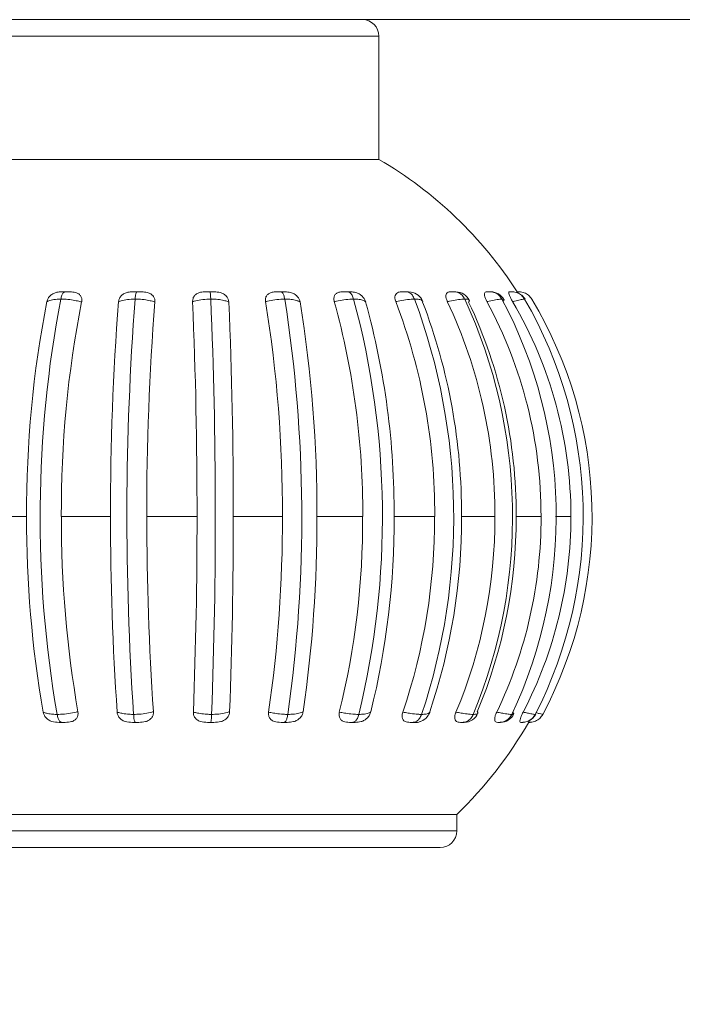
# Model space of a CAD drawing. Units: millimetres. Extents: x 200 to 1183, y 3 to 283.
# Drawn here: x 770 to 771, y 208 to 209 of the extents above; entities that cross this region are included whole.
import ezdxf

# ---------------------------------------------------------------- set-up
doc = ezdxf.new("R2010")
doc.units = ezdxf.units.MM

msp = doc.modelspace()

# ---------------------------------------------------------------- linework, layer by layer
at = {"color": 7, "linetype": 'Continuous', "lineweight": 15}
for p, q in [((764.8757, 208.9028), (779.7557, 208.9028)), ((770.7087, 208.734), (770.7087, 208.8828)), ((770.2027, 208.734), (770.5982, 208.734)), ((770.5982, 208.734), (770.7087, 208.734)), ((770.3359, 208.574), (770.3256, 208.574)), ((770.4222, 208.574), (770.4114, 208.574)), ((770.51, 208.574), (770.4992, 208.574)), ((770.5954, 208.574), (770.5851, 208.574)), ((770.7444, 208.574), (770.7474, 208.5736)), ((770.8849, 208.565), (770.8846, 208.5653)), ((770.2277, 208.3028), (770.2832, 208.3028)), ((770.3252, 208.3028), (770.3846, 208.3028)), ((770.4284, 208.3028), (770.489, 208.3028)), ((770.5328, 208.3028), (770.592, 208.3028)), ((770.6338, 208.3028), (770.6891, 208.3028)), ((770.7271, 208.3028), (770.7759, 208.3028)), ((770.8084, 208.3028), (770.8488, 208.3028)), ((770.8744, 208.3028), (770.9044, 208.3028)), ((770.9221, 208.3028), (770.9405, 208.3028)), ((770.4111, 208.054), (770.4188, 208.054)), ((770.5905, 208.054), (770.5978, 208.054)), ((770.6733, 208.054), (770.6799, 208.054)), ((770.813, 208.0543), (770.8115, 208.054)), ((770.8523, 208.054), (770.8553, 208.054)), ((770.8901, 208.054), (770.8895, 208.054)), ((770.6511, 207.9428), (770.1088, 207.9428)), ((770.8027, 207.9428), (770.6511, 207.9428)), ((770.8027, 207.9228), (770.8027, 207.9428)), ((770.7827, 207.9028), (770.1288, 207.9028))]:
    msp.add_line(p, q, dxfattribs=at)
at = {"color": 8, "linetype": 'Continuous', "lineweight": 15}
for p, q in [((770.5982, 208.8828), (770.2027, 208.8828)), ((770.7087, 208.8828), (770.5982, 208.8828)), ((770.8716, 208.0646), (770.8698, 208.0661)), ((770.1088, 207.9228), (770.8027, 207.9228))]:
    msp.add_line(p, q, dxfattribs=at)
at = {"color": 7, "linetype": 'Continuous', "lineweight": 15}
for centre, radius, start, end in [((770.6887, 208.8828), 0.02, 0, 90), ((770.4557, 208.3028), 0.5, 32.8563, 59.6022), ((771.7081, 208.3021), 1.4085, 169.2315, 189.7508), ((773.9121, 208.3021), 3.5078, 175.6966, 183.8982), ((764.1889, 208.302), 6.3222, 357.83851, 2.3864), ((768.9239, 208.3021), 1.6916, 351.8945, 8.9507), ((769.7, 208.3022), 1.0129, 346.3738, 15.054), ((770.7447, 208.556), 0.018, 21.5336, 81.1968), ((770.045, 208.3023), 0.754, 341.5388, 20.41), ((770.8016, 208.556), 0.018, 25.5924, 90.0103), ((770.2435, 208.3025), 0.6265, 337.5836, 24.8007), ((770.8439, 208.556), 0.018, 28.6409, 90.0184), ((770.3648, 208.3026), 0.558, 334.6371, 28.0787), ((770.8697, 208.556), 0.018, 30.5424, 50.6696), ((770.4326, 208.3027), 0.5227, 332.7771, 30.1514), ((770.4558, 208.3027), 0.5102, 332.0444, 30.9691), ((771.5976, 208.3095), 1.3144, 168.914, 180.2946), ((771.6347, 208.3096), 1.3096, 168.8962, 180.2975), ((773.6392, 208.3103), 3.2547, 175.5595, 180.1321), ((773.6697, 208.3103), 3.2414, 175.5509, 180.1337), ((764.6267, 208.3103), 5.8623, 359.92637, 2.46329), ((764.6877, 208.3102), 5.8451, 359.92673, 2.46636), ((769.0172, 208.3098), 1.5749, 359.7432, 9.2236), ((769.0644, 208.3098), 1.5694, 359.7423, 9.2382), ((769.7377, 208.3087), 0.9514, 359.6429, 15.4577), ((769.779, 208.3087), 0.948, 359.6413, 15.4821), ((770.0597, 208.3072), 0.7163, 359.6453, 20.8607), ((770.0947, 208.3072), 0.7137, 359.6425, 20.894), ((770.2467, 208.3056), 0.602, 359.7278, 25.2312), ((770.2744, 208.3056), 0.6, 359.727, 25.2694), ((770.3628, 208.3042), 0.5416, 359.8465, 28.4503), ((770.4295, 208.3032), 0.511, 359.9523, 30.4618), ((771.6274, 208.2977), 1.3442, 179.7865, 189.912), ((771.6648, 208.2977), 1.3396, 179.7852, 189.9267), ((773.7213, 208.2972), 3.3367, 179.9044, 183.9669), ((773.754, 208.2972), 3.3256, 179.9038, 183.9723), ((764.4772, 208.2972), 6.0118, 357.7997, 0.05327), ((764.5367, 208.2972), 5.9961, 357.79743, 0.05269), ((768.9802, 208.2975), 1.6119, 351.7551, 0.1868), ((769.0273, 208.2975), 1.6065, 351.7431, 0.1873), ((769.719, 208.2984), 0.97, 346.1618, 0.2591), ((769.7604, 208.2984), 0.9666, 346.1395, 0.2608), ((770.0496, 208.2994), 0.7263, 341.2812, 0.2607), ((770.0845, 208.2994), 0.7239, 341.2542, 0.2617), ((770.2413, 208.3006), 0.6074, 337.3126, 0.1996), ((770.269, 208.3006), 0.6054, 337.2795, 0.2006), ((770.3604, 208.3017), 0.5441, 334.3709, 0.1129), ((770.4288, 208.3024), 0.5117, 332.5219, 0.0357), ((770.753, 208.072), 0.018, 284.2706, 340.8231), ((770.8117, 208.072), 0.018, 269.9946, 337.0616), ((770.8554, 208.072), 0.018, 269.9852, 333.9937), ((770.882, 208.072), 0.018, 296.396, 332.4791), ((770.4557, 208.3028), 0.5, 313.9455, 330.198), ((770.7827, 207.9228), 0.02, 270, 0), ((770.6471, 208.3028), 0.8, 225, 270)]:
    msp.add_arc(centre, radius, start, end, dxfattribs=at)
for points, knots in [([(770.3077, 208.5622), (770.3081, 208.5635), (770.3089, 208.5662), (770.3118, 208.5696), (770.3156, 208.5722), (770.3203, 208.5738), (770.3236, 208.5739), (770.3256, 208.574)], [0, 0, 0, 0, 0.190647, 0.381812, 0.566635, 0.751407, 1, 1, 1, 1]), ([(770.3245, 208.5653), (770.3237, 208.5653), (770.32, 208.5652), (770.3141, 208.5646), (770.3097, 208.5633), (770.3081, 208.5624), (770.3077, 208.5622)], [0, 0, 0, 0, 0.100026, 0.498379, 0.882086, 1, 1, 1, 1]), ([(770.3245, 208.5653), (770.3249, 208.5669), (770.3257, 208.5702), (770.3275, 208.5732), (770.329, 208.574), (770.3297, 208.574), (770.3297, 208.574)], [0, 0, 0, 0, 0.326805, 0.65373, 0.979485, 1, 1, 1, 1]), ([(770.3497, 208.5618), (770.349, 208.5619), (770.3465, 208.5626), (770.341, 208.5638), (770.333, 208.565), (770.3274, 208.5652), (770.3245, 208.5653)], [0, 0, 0, 0, 0.091519, 0.343916, 0.667354, 1, 1, 1, 1]), ([(770.3256, 208.574), (770.3258, 208.574), (770.3268, 208.574), (770.3281, 208.574), (770.3294, 208.574), (770.3296, 208.574), (770.3297, 208.574)], [0, 0, 0, 0, 0.222069, 0.877152, 0.936254, 1, 1, 1, 1]), ([(770.3297, 208.574), (770.3307, 208.574), (770.3328, 208.574), (770.3348, 208.574), (770.3359, 208.574)], [0, 0, 0, 0, 0.46682, 1, 1, 1, 1]), ([(770.3359, 208.574), (770.3381, 208.5739), (770.3418, 208.5738), (770.3463, 208.5717), (770.3489, 208.5688), (770.3501, 208.5653), (770.3498, 208.5629), (770.3497, 208.5618)], [0, 0, 0, 0, 0.281197, 0.471298, 0.662106, 0.838965, 1, 1, 1, 1]), ([(770.3943, 208.5622), (770.3946, 208.5635), (770.3951, 208.5662), (770.3976, 208.5696), (770.4012, 208.5722), (770.406, 208.5738), (770.4094, 208.5739), (770.4114, 208.574)], [0, 0, 0, 0, 0.190602, 0.381778, 0.566558, 0.751376, 1, 1, 1, 1]), ([(770.4141, 208.5653), (770.4133, 208.5653), (770.4094, 208.5652), (770.4027, 208.5646), (770.3972, 208.5633), (770.3949, 208.5624), (770.3943, 208.5622)], [0, 0, 0, 0, 0.100058, 0.498268, 0.882167, 1, 1, 1, 1]), ([(770.4114, 208.574), (770.4117, 208.574), (770.4129, 208.574), (770.4145, 208.574), (770.4159, 208.574), (770.4161, 208.574), (770.4162, 208.574)], [0, 0, 0, 0, 0.222241, 0.876839, 0.936117, 1, 1, 1, 1]), ([(770.4141, 208.5653), (770.4143, 208.5669), (770.4146, 208.5702), (770.4154, 208.5732), (770.4159, 208.574), (770.4162, 208.574), (770.4162, 208.574)], [0, 0, 0, 0, 0.326813, 0.653847, 0.979447, 1, 1, 1, 1]), ([(770.4381, 208.5618), (770.4376, 208.5619), (770.4354, 208.5626), (770.4305, 208.5638), (770.4229, 208.565), (770.4171, 208.5652), (770.4141, 208.5653)], [0, 0, 0, 0, 0.091486, 0.343871, 0.667317, 1, 1, 1, 1]), ([(770.4162, 208.574), (770.4172, 208.574), (770.4193, 208.574), (770.4212, 208.574), (770.4222, 208.574)], [0, 0, 0, 0, 0.46693, 1, 1, 1, 1]), ([(770.4222, 208.574), (770.4245, 208.5739), (770.4284, 208.5738), (770.4333, 208.5717), (770.4364, 208.5688), (770.4381, 208.5653), (770.4381, 208.5629), (770.4381, 208.5618)], [0, 0, 0, 0, 0.281181, 0.471165, 0.661973, 0.838859, 1, 1, 1, 1]), ([(770.4836, 208.5622), (770.4837, 208.5635), (770.4838, 208.5662), (770.486, 208.5696), (770.4892, 208.5722), (770.4938, 208.5738), (770.4972, 208.5739), (770.4992, 208.574)], [0, 0, 0, 0, 0.190685, 0.381769, 0.566651, 0.751353, 1, 1, 1, 1]), ([(770.5056, 208.5653), (770.5048, 208.5653), (770.5008, 208.5652), (770.4937, 208.5646), (770.4873, 208.5633), (770.4843, 208.5624), (770.4836, 208.5622)], [0, 0, 0, 0, 0.100034, 0.498337, 0.882151, 1, 1, 1, 1]), ([(770.4992, 208.574), (770.4996, 208.574), (770.501, 208.574), (770.5027, 208.574), (770.5041, 208.574), (770.5043, 208.574), (770.5045, 208.574)], [0, 0, 0, 0, 0.221927, 0.87683, 0.936078, 1, 1, 1, 1]), ([(770.5056, 208.5653), (770.5055, 208.5669), (770.5053, 208.5702), (770.5049, 208.5732), (770.5046, 208.574), (770.5045, 208.574), (770.5045, 208.574)], [0, 0, 0, 0, 0.326914, 0.653709, 0.97957, 1, 1, 1, 1]), ([(770.5045, 208.574), (770.5054, 208.574), (770.5075, 208.574), (770.5091, 208.574), (770.51, 208.574)], [0, 0, 0, 0, 0.466548, 1, 1, 1, 1]), ([(770.5274, 208.5618), (770.5269, 208.5619), (770.5252, 208.5626), (770.5211, 208.5638), (770.5142, 208.565), (770.5085, 208.5652), (770.5056, 208.5653)], [0, 0, 0, 0, 0.091402, 0.343926, 0.667358, 1, 1, 1, 1]), ([(770.51, 208.574), (770.5123, 208.5739), (770.5162, 208.5738), (770.5213, 208.5717), (770.5248, 208.5688), (770.5269, 208.5653), (770.5272, 208.5629), (770.5274, 208.5618)], [0, 0, 0, 0, 0.28122, 0.471257, 0.662021, 0.838912, 1, 1, 1, 1]), ([(770.5717, 208.5622), (770.5716, 208.5635), (770.5714, 208.5662), (770.573, 208.5696), (770.5758, 208.5722), (770.5799, 208.5738), (770.5832, 208.5739), (770.5851, 208.574)], [0, 0, 0, 0, 0.190669, 0.381771, 0.566575, 0.751264, 1, 1, 1, 1]), ([(770.5949, 208.5653), (770.5941, 208.5653), (770.5902, 208.5652), (770.5829, 208.5646), (770.5759, 208.5633), (770.5725, 208.5624), (770.5717, 208.5622)], [0, 0, 0, 0, 0.100065, 0.49835, 0.882166, 1, 1, 1, 1]), ([(770.5851, 208.574), (770.5855, 208.574), (770.5871, 208.574), (770.5888, 208.574), (770.5902, 208.574), (770.5905, 208.574), (770.5906, 208.574)], [0, 0, 0, 0, 0.221874, 0.876918, 0.936117, 1, 1, 1, 1]), ([(770.5949, 208.5653), (770.5946, 208.5669), (770.5939, 208.5702), (770.5924, 208.5732), (770.5912, 208.574), (770.5906, 208.574), (770.5906, 208.574)], [0, 0, 0, 0, 0.326878, 0.653658, 0.979314, 1, 1, 1, 1]), ([(770.5906, 208.574), (770.5915, 208.574), (770.5933, 208.574), (770.5947, 208.574), (770.5954, 208.574)], [0, 0, 0, 0, 0.466771, 1, 1, 1, 1]), ([(770.6135, 208.5618), (770.6132, 208.5619), (770.612, 208.5626), (770.6088, 208.5638), (770.603, 208.565), (770.5976, 208.5652), (770.5949, 208.5653)], [0, 0, 0, 0, 0.091413, 0.343837, 0.667383, 1, 1, 1, 1]), ([(770.5954, 208.574), (770.5976, 208.5739), (770.6013, 208.5738), (770.6065, 208.5717), (770.6101, 208.5688), (770.6126, 208.5653), (770.6132, 208.5629), (770.6135, 208.5618)], [0, 0, 0, 0, 0.281192, 0.47122, 0.662006, 0.838888, 1, 1, 1, 1]), ([(770.6547, 208.5622), (770.6544, 208.5635), (770.6539, 208.5662), (770.6549, 208.5696), (770.6571, 208.5722), (770.6607, 208.5738), (770.6637, 208.5739), (770.6654, 208.574)], [0, 0, 0, 0, 0.190623, 0.381746, 0.566561, 0.751347, 1, 1, 1, 1]), ([(770.6781, 208.5653), (770.6774, 208.5653), (770.6737, 208.5652), (770.6666, 208.5646), (770.6593, 208.5633), (770.6555, 208.5624), (770.6547, 208.5622)], [0, 0, 0, 0, 0.100022, 0.498341, 0.882096, 1, 1, 1, 1]), ([(770.6654, 208.574), (770.6658, 208.574), (770.6674, 208.574), (770.6691, 208.574), (770.6705, 208.574), (770.6707, 208.574), (770.6708, 208.574)], [0, 0, 0, 0, 0.221617, 0.876878, 0.935995, 1, 1, 1, 1]), ([(770.6781, 208.5653), (770.6775, 208.5669), (770.6764, 208.5702), (770.6738, 208.5732), (770.6719, 208.574), (770.6708, 208.574), (770.6708, 208.574)], [0, 0, 0, 0, 0.326974, 0.653734, 0.979521, 1, 1, 1, 1]), ([(770.6708, 208.574), (770.6716, 208.574), (770.6732, 208.574), (770.6742, 208.574), (770.6747, 208.574)], [0, 0, 0, 0, 0.466538, 1, 1, 1, 1]), ([(770.6747, 208.574), (770.6767, 208.5739), (770.6801, 208.5738), (770.685, 208.5717), (770.6887, 208.5688), (770.6914, 208.5653), (770.6923, 208.5629), (770.6927, 208.5618)], [0, 0, 0, 0, 0.281158, 0.471242, 0.661994, 0.838907, 1, 1, 1, 1]), ([(770.6927, 208.5618), (770.6925, 208.5619), (770.6919, 208.5626), (770.6898, 208.5638), (770.6853, 208.565), (770.6805, 208.5652), (770.6781, 208.5653)], [0, 0, 0, 0, 0.091542, 0.34389, 0.667394, 1, 1, 1, 1]), ([(770.729, 208.5622), (770.7286, 208.5635), (770.7277, 208.5662), (770.7281, 208.5696), (770.7296, 208.5722), (770.7325, 208.5738), (770.735, 208.5739), (770.7365, 208.574)], [0, 0, 0, 0, 0.190623, 0.381764, 0.566715, 0.751383, 1, 1, 1, 1]), ([(770.7516, 208.5653), (770.751, 208.5653), (770.7477, 208.5652), (770.7411, 208.5646), (770.7338, 208.5633), (770.7299, 208.5624), (770.729, 208.5622)], [0, 0, 0, 0, 0.099956, 0.498347, 0.882203, 1, 1, 1, 1]), ([(770.7365, 208.574), (770.7369, 208.574), (770.7385, 208.574), (770.7401, 208.574), (770.7413, 208.574), (770.7415, 208.574), (770.7416, 208.574)], [0, 0, 0, 0, 0.221952, 0.877257, 0.936594, 1, 1, 1, 1]), ([(770.7516, 208.5653), (770.7508, 208.5669), (770.7493, 208.5702), (770.7457, 208.5732), (770.7431, 208.574), (770.7417, 208.574), (770.7416, 208.574)], [0, 0, 0, 0, 0.326846, 0.653864, 0.979413, 1, 1, 1, 1]), ([(770.7416, 208.574), (770.7422, 208.574), (770.7436, 208.574), (770.7441, 208.574), (770.7444, 208.574)], [0, 0, 0, 0, 0.466891, 1, 1, 1, 1]), ([(770.7913, 208.5622), (770.7908, 208.5635), (770.7897, 208.5662), (770.7894, 208.5696), (770.7902, 208.5722), (770.7922, 208.5738), (770.7942, 208.5739), (770.7953, 208.574)], [0, 0, 0, 0, 0.190671, 0.381801, 0.566706, 0.751415, 1, 1, 1, 1]), ([(770.8122, 208.5653), (770.8116, 208.5653), (770.809, 208.5652), (770.8031, 208.5646), (770.7962, 208.5633), (770.7922, 208.5624), (770.7913, 208.5622)], [0, 0, 0, 0, 0.100097, 0.49835, 0.88221, 1, 1, 1, 1]), ([(770.7953, 208.574), (770.7957, 208.574), (770.7972, 208.574), (770.7987, 208.574), (770.7997, 208.574), (770.7999, 208.574), (770.7999, 208.574)], [0, 0, 0, 0, 0.221902, 0.876479, 0.935788, 1, 1, 1, 1]), ([(770.8122, 208.5653), (770.8112, 208.5669), (770.8093, 208.5702), (770.805, 208.5732), (770.8017, 208.574), (770.8, 208.574), (770.7999, 208.574)], [0, 0, 0, 0, 0.326861, 0.653826, 0.979519, 1, 1, 1, 1]), ([(770.7999, 208.574), (770.8005, 208.574), (770.801, 208.574), (770.8011, 208.574), (770.8012, 208.574)], [0, 0, 0, 0, 0.900412, 1, 1, 1, 1]), ([(770.8177, 208.5637), (770.8174, 208.5641), (770.8167, 208.565), (770.8137, 208.5652), (770.8122, 208.5653)], [0, 0, 0, 0, 0.467694, 1, 1, 1, 1]), ([(770.839, 208.5622), (770.8384, 208.5635), (770.837, 208.5662), (770.8361, 208.5696), (770.8361, 208.5722), (770.8371, 208.5738), (770.8385, 208.5739), (770.8393, 208.574)], [0, 0, 0, 0, 0.190649, 0.381718, 0.566539, 0.751327, 1, 1, 1, 1]), ([(770.8571, 208.5653), (770.8568, 208.5653), (770.8548, 208.5652), (770.8499, 208.5646), (770.8437, 208.5633), (770.8399, 208.5624), (770.839, 208.5622)], [0, 0, 0, 0, 0.099966, 0.498375, 0.882098, 1, 1, 1, 1]), ([(770.8393, 208.574), (770.8396, 208.574), (770.841, 208.574), (770.8422, 208.574), (770.843, 208.574), (770.8432, 208.574), (770.8432, 208.574)], [0, 0, 0, 0, 0.222056, 0.877213, 0.936307, 1, 1, 1, 1]), ([(770.8571, 208.5653), (770.8561, 208.5669), (770.8539, 208.5702), (770.849, 208.5732), (770.8453, 208.574), (770.8433, 208.574), (770.8432, 208.574)], [0, 0, 0, 0, 0.326875, 0.653689, 0.979468, 1, 1, 1, 1]), ([(770.8584, 208.5629), (770.8588, 208.5631), (770.8599, 208.564), (770.8599, 208.565), (770.8581, 208.5652), (770.8571, 208.5653)], [0, 0, 0, 0, 0.179135, 0.583973, 1, 1, 1, 1]), ([(770.87, 208.5622), (770.8692, 208.5635), (770.8677, 208.5662), (770.8662, 208.5696), (770.8654, 208.5722), (770.8654, 208.5738), (770.8661, 208.5739), (770.8665, 208.574)], [0, 0, 0, 0, 0.190694, 0.381857, 0.566583, 0.751416, 1, 1, 1, 1]), ([(770.8665, 208.574), (770.8668, 208.574), (770.868, 208.574), (770.8689, 208.574), (770.8694, 208.574), (770.8695, 208.574), (770.8696, 208.574)], [0, 0, 0, 0, 0.221898, 0.877474, 0.936717, 1, 1, 1, 1]), ([(770.8696, 208.574), (770.8696, 208.574), (770.8694, 208.574), (770.8689, 208.574), (770.8682, 208.574), (770.8681, 208.574)], [0, 0, 0, 0, 0.004412, 0.859202, 1, 1, 1, 1]), ([(770.8696, 208.574), (770.8697, 208.574), (770.8718, 208.574), (770.8758, 208.5732), (770.8811, 208.5702), (770.8834, 208.5669), (770.8846, 208.5653)], [0, 0, 0, 0, 0.020456, 0.346226, 0.673135, 1, 1, 1, 1]), ([(770.8846, 208.5653), (770.8843, 208.5653), (770.8832, 208.5652), (770.8795, 208.5646), (770.8742, 208.5633), (770.8708, 208.5624), (770.87, 208.5622)], [0, 0, 0, 0, 0.100081, 0.498314, 0.882145, 1, 1, 1, 1]), ([(770.8766, 208.5726), (770.8764, 208.5729), (770.8758, 208.574), (770.8758, 208.574), (770.8758, 208.574)], [0, 0, 0, 0, 0.301662, 1, 1, 1, 1]), ([(770.8758, 208.574), (770.876, 208.574), (770.8769, 208.574), (770.8775, 208.574), (770.8778, 208.574), (770.8778, 208.574), (770.8778, 208.574)], [0, 0, 0, 0, 0.22187, 0.877484, 0.936669, 1, 1, 1, 1]), ([(770.8933, 208.5653), (770.8921, 208.5669), (770.8896, 208.5702), (770.8842, 208.5732), (770.8801, 208.574), (770.878, 208.574), (770.8778, 208.574)], [0, 0, 0, 0, 0.326883, 0.65382, 0.97949, 1, 1, 1, 1]), ([(770.7615, 208.5618), (770.7616, 208.5619), (770.7616, 208.5622), (770.7614, 208.5625), (770.7613, 208.5626)], [0, 0, 0, 0, 0.655743, 1, 1, 1, 1]), ([(770.3224, 208.054), (770.3195, 208.0541), (770.315, 208.0543), (770.3093, 208.057), (770.3059, 208.0602), (770.304, 208.0635), (770.3035, 208.0656), (770.3033, 208.0663)], [0, 0, 0, 0, 0.355459, 0.538447, 0.722149, 0.896385, 1, 1, 1, 1]), ([(770.3033, 208.0663), (770.3042, 208.0659), (770.3056, 208.0653), (770.3095, 208.0644), (770.314, 208.0637), (770.3183, 208.0636), (770.32, 208.0636)], [0, 0, 0, 0, 0.271727, 0.409115, 0.771385, 1, 1, 1, 1]), ([(770.32, 208.0636), (770.3213, 208.0636), (770.3258, 208.0637), (770.3338, 208.0645), (770.341, 208.0657), (770.3444, 208.0666), (770.3452, 208.0668)], [0, 0, 0, 0, 0.153757, 0.530839, 0.895806, 1, 1, 1, 1]), ([(770.3452, 208.0668), (770.3453, 208.0654), (770.3456, 208.0627), (770.344, 208.0591), (770.3412, 208.0564), (770.3365, 208.0542), (770.3324, 208.0541), (770.3297, 208.054)], [0, 0, 0, 0, 0.173317, 0.347014, 0.515721, 0.686296, 1, 1, 1, 1]), ([(770.4111, 208.054), (770.4081, 208.0541), (770.4034, 208.0543), (770.3978, 208.057), (770.3946, 208.0602), (770.3929, 208.0635), (770.3927, 208.0656), (770.3925, 208.0663)], [0, 0, 0, 0, 0.3554, 0.538482, 0.722145, 0.896348, 1, 1, 1, 1]), ([(770.3925, 208.0663), (770.3939, 208.0659), (770.3959, 208.0653), (770.4007, 208.0644), (770.4059, 208.0637), (770.4106, 208.0636), (770.4124, 208.0636)], [0, 0, 0, 0, 0.271705, 0.409053, 0.771389, 1, 1, 1, 1]), ([(770.4124, 208.0636), (770.4137, 208.0636), (770.4184, 208.0637), (770.4262, 208.0645), (770.4327, 208.0657), (770.4357, 208.0666), (770.4364, 208.0668)], [0, 0, 0, 0, 0.153727, 0.530798, 0.89575, 1, 1, 1, 1]), ([(770.4364, 208.0668), (770.4363, 208.0654), (770.4362, 208.0627), (770.4342, 208.0591), (770.431, 208.0564), (770.4258, 208.0542), (770.4216, 208.0541), (770.4188, 208.054)], [0, 0, 0, 0, 0.17334, 0.346976, 0.515694, 0.686283, 1, 1, 1, 1]), ([(770.5018, 208.054), (770.4988, 208.0541), (770.4941, 208.0543), (770.4888, 208.057), (770.4859, 208.0602), (770.4846, 208.0635), (770.4846, 208.0656), (770.4846, 208.0663)], [0, 0, 0, 0, 0.355398, 0.538413, 0.722157, 0.896364, 1, 1, 1, 1]), ([(770.4846, 208.0663), (770.4862, 208.0659), (770.4887, 208.0653), (770.4942, 208.0644), (770.4999, 208.0637), (770.5047, 208.0636), (770.5066, 208.0636)], [0, 0, 0, 0, 0.271758, 0.409056, 0.771324, 1, 1, 1, 1]), ([(770.5066, 208.0636), (770.5079, 208.0636), (770.5125, 208.0637), (770.5199, 208.0645), (770.5255, 208.0657), (770.5278, 208.0666), (770.5283, 208.0668)], [0, 0, 0, 0, 0.153739, 0.530883, 0.895798, 1, 1, 1, 1]), ([(770.5283, 208.0668), (770.5282, 208.0654), (770.5278, 208.0627), (770.5254, 208.0591), (770.5219, 208.0564), (770.5165, 208.0542), (770.5122, 208.0541), (770.5094, 208.054)], [0, 0, 0, 0, 0.173375, 0.347054, 0.515755, 0.686358, 1, 1, 1, 1]), ([(770.5905, 208.054), (770.5876, 208.0541), (770.5832, 208.0543), (770.5784, 208.057), (770.576, 208.0602), (770.5751, 208.0635), (770.5753, 208.0656), (770.5754, 208.0663)], [0, 0, 0, 0, 0.355487, 0.538467, 0.722185, 0.896438, 1, 1, 1, 1]), ([(770.5754, 208.0663), (770.5773, 208.0659), (770.5802, 208.0653), (770.5861, 208.0644), (770.5921, 208.0637), (770.5968, 208.0636), (770.5986, 208.0636)], [0, 0, 0, 0, 0.271711, 0.409001, 0.771317, 1, 1, 1, 1]), ([(770.6172, 208.0668), (770.6168, 208.0654), (770.6162, 208.0627), (770.6135, 208.0591), (770.6098, 208.0564), (770.6045, 208.0542), (770.6004, 208.0541), (770.5978, 208.054)], [0, 0, 0, 0, 0.173351, 0.347059, 0.515724, 0.68637, 1, 1, 1, 1]), ([(770.5986, 208.0636), (770.5999, 208.0636), (770.6042, 208.0637), (770.6107, 208.0645), (770.6152, 208.0657), (770.6168, 208.0666), (770.6172, 208.0668)], [0, 0, 0, 0, 0.153714, 0.53085, 0.895787, 1, 1, 1, 1]), ([(770.6733, 208.054), (770.6706, 208.0541), (770.6666, 208.0543), (770.6626, 208.057), (770.6607, 208.0602), (770.6603, 208.0635), (770.6608, 208.0656), (770.6609, 208.0663)], [0, 0, 0, 0, 0.355414, 0.538531, 0.722184, 0.896447, 1, 1, 1, 1]), ([(770.6609, 208.0663), (770.663, 208.0659), (770.6661, 208.0653), (770.6723, 208.0644), (770.6783, 208.0637), (770.6827, 208.0636), (770.6844, 208.0636)], [0, 0, 0, 0, 0.271774, 0.408993, 0.771406, 1, 1, 1, 1]), ([(770.6989, 208.0668), (770.6985, 208.0654), (770.6975, 208.0627), (770.6947, 208.0591), (770.6911, 208.0564), (770.686, 208.0542), (770.6823, 208.0541), (770.6799, 208.054)], [0, 0, 0, 0, 0.173384, 0.347026, 0.515768, 0.686404, 1, 1, 1, 1]), ([(770.6844, 208.0636), (770.6855, 208.0636), (770.6894, 208.0637), (770.6948, 208.0645), (770.6979, 208.0657), (770.6987, 208.0666), (770.6989, 208.0668)], [0, 0, 0, 0, 0.15378, 0.530889, 0.895874, 1, 1, 1, 1]), ([(770.7465, 208.054), (770.7443, 208.0541), (770.7408, 208.0543), (770.7377, 208.057), (770.7365, 208.0602), (770.7366, 208.0635), (770.7373, 208.0656), (770.7375, 208.0663)], [0, 0, 0, 0, 0.355341, 0.538444, 0.722208, 0.89636, 1, 1, 1, 1]), ([(770.7375, 208.0663), (770.7397, 208.0659), (770.7429, 208.0653), (770.749, 208.0644), (770.7547, 208.0637), (770.7586, 208.0636), (770.7601, 208.0636)], [0, 0, 0, 0, 0.271748, 0.409124, 0.771406, 1, 1, 1, 1]), ([(770.7601, 208.0636), (770.7611, 208.0636), (770.7644, 208.0637), (770.7684, 208.0645), (770.7701, 208.0657), (770.7701, 208.0666), (770.77, 208.0668)], [0, 0, 0, 0, 0.153734, 0.530828, 0.895782, 1, 1, 1, 1]), ([(770.8071, 208.054), (770.8053, 208.0541), (770.8026, 208.0543), (770.8005, 208.057), (770.8001, 208.0602), (770.8006, 208.0635), (770.8015, 208.0656), (770.8018, 208.0663)], [0, 0, 0, 0, 0.355436, 0.538417, 0.722179, 0.896436, 1, 1, 1, 1]), ([(770.8018, 208.0663), (770.8039, 208.0659), (770.8071, 208.0653), (770.8129, 208.0644), (770.8181, 208.0637), (770.8213, 208.0636), (770.8226, 208.0636)], [0, 0, 0, 0, 0.271724, 0.408986, 0.771409, 1, 1, 1, 1]), ([(770.8279, 208.0651), (770.8281, 208.0654), (770.8283, 208.0659), (770.8276, 208.0666), (770.8274, 208.0668)], [0, 0, 0, 0, 0.709453, 1, 1, 1, 1]), ([(770.8523, 208.054), (770.8511, 208.0541), (770.8492, 208.0543), (770.8483, 208.057), (770.8486, 208.0602), (770.8496, 208.0635), (770.8505, 208.0656), (770.8509, 208.0663)], [0, 0, 0, 0, 0.355373, 0.538395, 0.722121, 0.896429, 1, 1, 1, 1]), ([(770.8509, 208.0663), (770.8529, 208.0659), (770.856, 208.0653), (770.8612, 208.0644), (770.8656, 208.0637), (770.8681, 208.0636), (770.869, 208.0636)], [0, 0, 0, 0, 0.27165, 0.409017, 0.771357, 1, 1, 1, 1]), ([(770.869, 208.0636), (770.8696, 208.0636), (770.871, 208.0637), (770.8711, 208.0641), (770.8712, 208.0643)], [0, 0, 0, 0, 0.367464, 1, 1, 1, 1]), ([(770.8802, 208.054), (770.8796, 208.0541), (770.8787, 208.0543), (770.8789, 208.057), (770.8799, 208.0602), (770.8813, 208.0635), (770.8824, 208.0656), (770.8828, 208.0663)], [0, 0, 0, 0, 0.355386, 0.538446, 0.722128, 0.8964, 1, 1, 1, 1]), ([(770.8828, 208.0663), (770.8846, 208.0659), (770.8874, 208.0653), (770.8918, 208.0644), (770.8953, 208.0637), (770.8968, 208.0636), (770.8974, 208.0636)], [0, 0, 0, 0, 0.27175, 0.409063, 0.771409, 1, 1, 1, 1]), ([(770.8974, 208.0636), (770.8977, 208.0636), (770.8981, 208.0636), (770.8979, 208.0638), (770.8979, 208.0638)], [0, 0, 0, 0, 0.763459, 1, 1, 1, 1]), ([(770.32, 208.0636), (770.3204, 208.0619), (770.3212, 208.0585), (770.323, 208.0552), (770.3244, 208.0541), (770.3252, 208.054), (770.3254, 208.054), (770.3254, 208.054)], [0, 0, 0, 0, 0.310832, 0.621979, 0.932977, 0.980212, 1, 1, 1, 1]), ([(770.3254, 208.054), (770.3249, 208.054), (770.3238, 208.054), (770.3229, 208.054), (770.3224, 208.054)], [0, 0, 0, 0, 0.437149, 1, 1, 1, 1]), ([(770.3297, 208.054), (770.3286, 208.054), (770.3272, 208.054), (770.3257, 208.054), (770.3254, 208.054)], [0, 0, 0, 0, 0.770328, 1, 1, 1, 1]), ([(770.4145, 208.054), (770.414, 208.054), (770.4128, 208.054), (770.4117, 208.054), (770.4111, 208.054)], [0, 0, 0, 0, 0.437211, 1, 1, 1, 1]), ([(770.4124, 208.0636), (770.4125, 208.0619), (770.4128, 208.0585), (770.4135, 208.0552), (770.4141, 208.0541), (770.4144, 208.054), (770.4145, 208.054), (770.4145, 208.054)], [0, 0, 0, 0, 0.310981, 0.621819, 0.933092, 0.980184, 1, 1, 1, 1]), ([(770.4188, 208.054), (770.4177, 208.054), (770.4163, 208.054), (770.4148, 208.054), (770.4145, 208.054)], [0, 0, 0, 0, 0.770044, 1, 1, 1, 1]), ([(770.5054, 208.054), (770.5049, 208.054), (770.5036, 208.054), (770.5025, 208.054), (770.5018, 208.054)], [0, 0, 0, 0, 0.437358, 1, 1, 1, 1]), ([(770.5066, 208.0636), (770.5065, 208.0619), (770.5063, 208.0585), (770.506, 208.0552), (770.5056, 208.0541), (770.5055, 208.054), (770.5054, 208.054), (770.5054, 208.054)], [0, 0, 0, 0, 0.310846, 0.621934, 0.933016, 0.980314, 1, 1, 1, 1]), ([(770.5094, 208.054), (770.5085, 208.054), (770.5072, 208.054), (770.5057, 208.054), (770.5054, 208.054)], [0, 0, 0, 0, 0.770491, 1, 1, 1, 1]), ([(770.5941, 208.054), (770.5936, 208.054), (770.5924, 208.054), (770.5912, 208.054), (770.5905, 208.054)], [0, 0, 0, 0, 0.437532, 1, 1, 1, 1]), ([(770.5986, 208.0636), (770.5983, 208.0619), (770.5977, 208.0585), (770.5962, 208.0552), (770.595, 208.0541), (770.5943, 208.054), (770.5942, 208.054), (770.5941, 208.054)], [0, 0, 0, 0, 0.310937, 0.621729, 0.932983, 0.980082, 1, 1, 1, 1]), ([(770.5978, 208.054), (770.5969, 208.054), (770.5958, 208.054), (770.5944, 208.054), (770.5941, 208.054)], [0, 0, 0, 0, 0.770157, 1, 1, 1, 1]), ([(770.6768, 208.054), (770.6763, 208.054), (770.6752, 208.054), (770.6739, 208.054), (770.6733, 208.054)], [0, 0, 0, 0, 0.437094, 1, 1, 1, 1]), ([(770.6844, 208.0636), (770.6838, 208.0619), (770.6828, 208.0585), (770.6803, 208.0552), (770.6782, 208.0541), (770.6771, 208.054), (770.6769, 208.054), (770.6768, 208.054)], [0, 0, 0, 0, 0.310998, 0.621828, 0.933033, 0.980182, 1, 1, 1, 1]), ([(770.6799, 208.054), (770.6792, 208.054), (770.6783, 208.054), (770.6771, 208.054), (770.6768, 208.054)], [0, 0, 0, 0, 0.770382, 1, 1, 1, 1]), ([(770.7498, 208.054), (770.7494, 208.054), (770.7484, 208.054), (770.7472, 208.054), (770.7465, 208.054)], [0, 0, 0, 0, 0.437396, 1, 1, 1, 1]), ([(770.7601, 208.0636), (770.7594, 208.0619), (770.758, 208.0585), (770.7546, 208.0552), (770.7518, 208.0541), (770.7502, 208.054), (770.7499, 208.054), (770.7498, 208.054)], [0, 0, 0, 0, 0.310843, 0.621886, 0.933097, 0.980146, 1, 1, 1, 1]), ([(770.7522, 208.054), (770.7517, 208.054), (770.7511, 208.054), (770.7501, 208.054), (770.7498, 208.054)], [0, 0, 0, 0, 0.770725, 1, 1, 1, 1]), ([(770.7587, 208.055), (770.7586, 208.0549), (770.7563, 208.0538), (770.7542, 208.0539), (770.7522, 208.054)], [0, 0, 0, 0, 0.036725, 1, 1, 1, 1]), ([(770.81, 208.054), (770.8096, 208.054), (770.8087, 208.054), (770.8077, 208.054), (770.8071, 208.054)], [0, 0, 0, 0, 0.436774, 1, 1, 1, 1]), ([(770.8226, 208.0636), (770.8217, 208.0619), (770.8199, 208.0585), (770.8158, 208.0552), (770.8124, 208.0541), (770.8105, 208.054), (770.8101, 208.054), (770.81, 208.054)], [0, 0, 0, 0, 0.31097, 0.621958, 0.933203, 0.980222, 1, 1, 1, 1]), ([(770.8115, 208.054), (770.8113, 208.054), (770.8109, 208.054), (770.8102, 208.054), (770.81, 208.054)], [0, 0, 0, 0, 0.770033, 1, 1, 1, 1]), ([(770.8547, 208.054), (770.8544, 208.054), (770.8537, 208.054), (770.8528, 208.054), (770.8523, 208.054)], [0, 0, 0, 0, 0.437716, 1, 1, 1, 1]), ([(770.869, 208.0636), (770.868, 208.0619), (770.866, 208.0585), (770.8613, 208.0552), (770.8574, 208.0541), (770.8552, 208.054), (770.8548, 208.054), (770.8547, 208.054)], [0, 0, 0, 0, 0.310892, 0.621884, 0.932903, 0.980138, 1, 1, 1, 1]), ([(770.8819, 208.054), (770.8817, 208.054), (770.8813, 208.054), (770.8806, 208.054), (770.8802, 208.054)], [0, 0, 0, 0, 0.438312, 1, 1, 1, 1]), ([(770.8974, 208.0636), (770.8963, 208.0619), (770.8941, 208.0585), (770.889, 208.0552), (770.8849, 208.0541), (770.8825, 208.054), (770.8821, 208.054), (770.8819, 208.054)], [0, 0, 0, 0, 0.310841, 0.621804, 0.933005, 0.980125, 1, 1, 1, 1]), ([(770.8895, 208.054), (770.8895, 208.0541), (770.8895, 208.0541), (770.8906, 208.0562), (770.8909, 208.0568)], [0, 0, 0, 0, 0.714676, 1, 1, 1, 1]), ([(770.8904, 208.054), (770.8904, 208.054), (770.8905, 208.054), (770.8906, 208.054), (770.8906, 208.054)], [0, 0, 0, 0, 0.249301, 1, 1, 1, 1]), ([(770.9065, 208.0636), (770.9054, 208.0619), (770.9031, 208.0585), (770.8978, 208.0552), (770.8936, 208.0541), (770.8911, 208.054), (770.8907, 208.054), (770.8906, 208.054)], [0, 0, 0, 0, 0.310999, 0.621967, 0.933059, 0.980235, 1, 1, 1, 1])]:
    msp.add_open_spline(points, degree=3, knots=knots, dxfattribs=at)
at = {"color": 8, "linetype": 'Continuous', "lineweight": 15}
for points, knots in [([(770.7613, 208.5626), (770.7611, 208.5629), (770.7606, 208.5639), (770.7575, 208.565), (770.7536, 208.5652), (770.7516, 208.5653)], [0, 0, 0, 0, 0.237674, 0.613417, 1, 1, 1, 1]), ([(770.817, 208.5618), (770.8172, 208.5619), (770.8178, 208.5626), (770.8183, 208.5634), (770.8177, 208.5637), (770.8177, 208.5637)], [0, 0, 0, 0, 0.2441, 0.917296, 1, 1, 1, 1]), ([(770.8226, 208.0636), (770.8233, 208.0636), (770.8259, 208.0637), (770.8281, 208.0642), (770.828, 208.0649), (770.8279, 208.0651)], [0, 0, 0, 0, 0.239692, 0.827873, 1, 1, 1, 1]), ([(770.8982, 208.0657), (770.899, 208.0655), (770.9005, 208.0651), (770.9033, 208.0644), (770.9057, 208.0637), (770.9063, 208.0636), (770.9065, 208.0636)], [0, 0, 0, 0, 0.156637, 0.315498, 0.735353, 1, 1, 1, 1])]:
    msp.add_open_spline(points, degree=3, knots=knots, dxfattribs=at)

doc.saveas('drawing.dxf')
